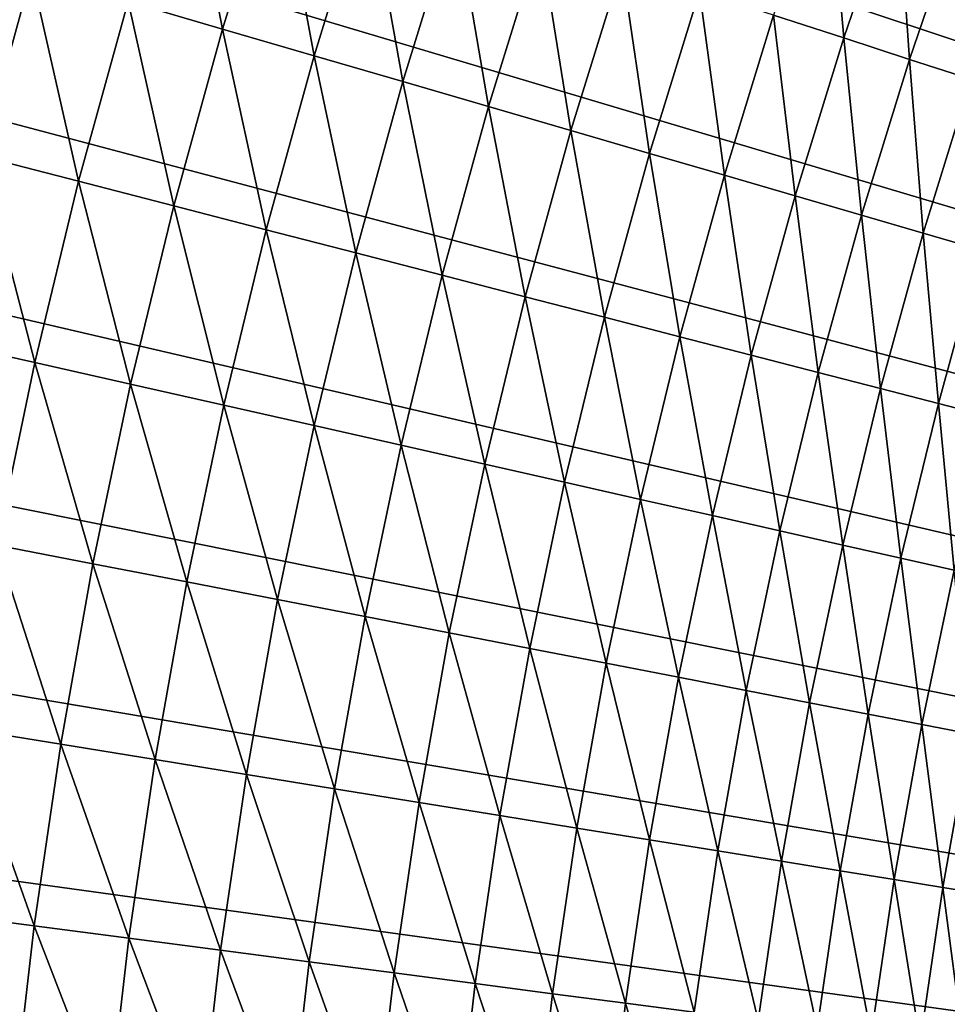
# Model space of a CAD drawing. Extents: x -30 to 67, y -176 to 30.
# Drawn here: x -27 to -23, y 3 to 8 of the extents above; entities that cross this region are included whole.
import ezdxf

# ---------------------------------------------------------------- set-up
doc = ezdxf.new("R2010")
doc.units = 0
doc.layers.add('L4', color=7, linetype='CONTINUOUS')

msp = doc.modelspace()

# ---------------------------------------------------------------- linework, layer by layer
at = {"layer": 'L4', "color": 7}
for points in [[(0, 0), (-23.5396, 18.11014), (-22.97636, 18.81959)], [(0, 0), (-23.5396, 18.11014), (-22.97636, 18.81959)], [(-24.08094, 17.38385), (-23.5396, 18.11014), (0, 0)], [(-24.08094, 17.38385), (-23.5396, 18.11014), (0, 0)], [(0, 0), (-24.59988, 16.64139), (-24.08094, 17.38385)], [(0, 0), (-24.59988, 16.64139), (-24.08094, 17.38385)], [(0, 0), (-25.09594, 15.88345), (-24.59988, 16.64139)], [(0, 0), (-25.09594, 15.88345), (-24.59988, 16.64139)], [(-25.56865, 15.11073), (-25.09594, 15.88345), (0, 0)], [(-25.56865, 15.11073), (-25.09594, 15.88345), (0, 0)], [(0, 0), (-26.01757, 14.32396), (-25.56865, 15.11073)], [(0, 0), (-26.01757, 14.32396), (-25.56865, 15.11073)], [(0, 0), (-26.4423, 13.52386), (-26.01757, 14.32396)], [(0, 0), (-26.4423, 13.52386), (-26.01757, 14.32396)], [(-26.84243, 12.71118), (-26.4423, 13.52386), (0, 0)], [(-26.84243, 12.71118), (-26.4423, 13.52386), (0, 0)], [(0, 0), (-27.21759, 11.88668), (-26.84243, 12.71118)], [(0, 0), (-27.21759, 11.88668), (-26.84243, 12.71118)], [(0, 0), (-27.56742, 11.05112), (-27.21759, 11.88668)], [(0, 0), (-27.56742, 11.05112), (-27.21759, 11.88668)], [(-27.89162, 10.20528), (-27.56742, 11.05112), (0, 0)], [(-27.89162, 10.20528), (-27.56742, 11.05112), (0, 0)], [(0, 0), (-28.18987, 9.349941), (-27.89162, 10.20528)], [(0, 0), (-28.18987, 9.349941), (-27.89162, 10.20528)], [(0, 0), (-28.46189, 8.48591), (-28.18987, 9.349941)], [(0, 0), (-28.46189, 8.48591), (-28.18987, 9.349941)], [(-26.50042, 8.610509, 5.671207), (-26.75184, 7.794363, 5.671207), (-26.31982, 7.668488, 5.890166)], [(-26.50042, 8.610509, 5.671207), (-26.75184, 7.794363, 5.671207), (-26.31982, 7.668488, 5.890166)], [(-26.07246, 8.471454, 5.890166), (-26.50042, 8.610509, 5.671207), (-26.31982, 7.668488, 5.890166)], [(-26.07246, 8.471454, 5.890166), (-26.50042, 8.610509, 5.671207), (-26.31982, 7.668488, 5.890166)], [(-28.70744, 7.613983), (-28.46189, 8.48591), (0, 0)], [(-28.70744, 7.613983), (-28.46189, 8.48591), (0, 0)], [(-26.07246, 8.471454, 5.890166), (-26.31982, 7.668488, 5.890166), (-25.89979, 7.54611, 6.133141)], [(-26.07246, 8.471454, 5.890166), (-26.31982, 7.668488, 5.890166), (-25.89979, 7.54611, 6.133141)], [(-25.65638, 8.336262, 6.133141), (-26.07246, 8.471454, 5.890166), (-25.89979, 7.54611, 6.133141)], [(-25.65638, 8.336262, 6.133141), (-26.07246, 8.471454, 5.890166), (-25.89979, 7.54611, 6.133141)], [(-23.5474, 8.457211, 7.681023), (-23.79551, 7.731631, 7.681023), (-23.47488, 7.62745, 8.050854)], [(-23.5474, 8.457211, 7.681023), (-23.79551, 7.731631, 7.681023), (-23.47488, 7.62745, 8.050854)], [(-23.23011, 8.343253, 8.050854), (-23.5474, 8.457211, 7.681023), (-23.47488, 7.62745, 8.050854)], [(-23.23011, 8.343253, 8.050854), (-23.5474, 8.457211, 7.681023), (-23.47488, 7.62745, 8.050854)], [(-25.65638, 8.336262, 6.133141), (-25.89979, 7.54611, 6.133141), (-25.49299, 7.427586, 6.399421)], [(-25.65638, 8.336262, 6.133141), (-25.89979, 7.54611, 6.133141), (-25.49299, 7.427586, 6.399421)], [(-25.2534, 8.205328, 6.399421), (-25.65638, 8.336262, 6.133141), (-25.49299, 7.427586, 6.399421)], [(-25.2534, 8.205328, 6.399421), (-25.65638, 8.336262, 6.133141), (-25.49299, 7.427586, 6.399421)], [(-23.23011, 8.343253, 8.050854), (-23.47488, 7.62745, 8.050854), (-23.17373, 7.529602, 8.438377)], [(-23.23011, 8.343253, 8.050854), (-23.47488, 7.62745, 8.050854), (-23.17373, 7.529602, 8.438377)], [(-22.93211, 8.236223, 8.438377), (-23.23011, 8.343253, 8.050854), (-23.17373, 7.529602, 8.438377)], [(-22.93211, 8.236223, 8.438377), (-23.23011, 8.343253, 8.050854), (-23.17373, 7.529602, 8.438377)], [(-22.93211, 8.236223, 8.438377), (-23.17373, 7.529602, 8.438377), (-22.89296, 7.438374, 8.842457)], [(-22.93211, 8.236223, 8.438377), (-23.17373, 7.529602, 8.438377), (-22.89296, 7.438374, 8.842457)], [(-25.2534, 8.205328, 6.399421), (-25.49299, 7.427586, 6.399421), (-25.10062, 7.313265, 6.688225)], [(-25.2534, 8.205328, 6.399421), (-25.49299, 7.427586, 6.399421), (-25.10062, 7.313265, 6.688225)], [(-24.86471, 8.079035, 6.688225), (-25.2534, 8.205328, 6.399421), (-25.10062, 7.313265, 6.688225)], [(-24.86471, 8.079035, 6.688225), (-25.2534, 8.205328, 6.399421), (-25.10062, 7.313265, 6.688225)], [(-24.86471, 8.079035, 6.688225), (-25.10062, 7.313265, 6.688225), (-24.72381, 7.203479, 6.99871)], [(-24.86471, 8.079035, 6.688225), (-25.10062, 7.313265, 6.688225), (-24.72381, 7.203479, 6.99871)], [(-24.49145, 7.957755, 6.99871), (-24.86471, 8.079035, 6.688225), (-24.72381, 7.203479, 6.99871)], [(-24.49145, 7.957755, 6.99871), (-24.86471, 8.079035, 6.688225), (-24.72381, 7.203479, 6.99871)], [(-27.19461, 7.923366, 5.476904), (-27.64682, 8.05512, 5.307827), (-27.42465, 7.086269, 5.476904)], [(-27.19461, 7.923366, 5.476904), (-27.64682, 8.05512, 5.307827), (-27.42465, 7.086269, 5.476904)], [(-24.49145, 7.957755, 6.99871), (-24.72381, 7.203479, 6.99871), (-24.36368, 7.098552, 7.329965)], [(-24.49145, 7.957755, 6.99871), (-24.72381, 7.203479, 6.99871), (-24.36368, 7.098552, 7.329965)], [(-24.1347, 7.84184, 7.329965), (-24.49145, 7.957755, 6.99871), (-24.36368, 7.098552, 7.329965)], [(-24.1347, 7.84184, 7.329965), (-24.49145, 7.957755, 6.99871), (-24.36368, 7.098552, 7.329965)], [(-27.19461, 7.923366, 5.476904), (-27.42465, 7.086269, 5.476904), (-26.97814, 6.970895, 5.671207)], [(-27.19461, 7.923366, 5.476904), (-27.42465, 7.086269, 5.476904), (-26.97814, 6.970895, 5.671207)], [(-26.75184, 7.794363, 5.671207), (-27.19461, 7.923366, 5.476904), (-26.97814, 6.970895, 5.671207)], [(-26.75184, 7.794363, 5.671207), (-27.19461, 7.923366, 5.476904), (-26.97814, 6.970895, 5.671207)], [(-24.1347, 7.84184, 7.329965), (-24.36368, 7.098552, 7.329965), (-24.02127, 6.998789, 7.681023)], [(-24.1347, 7.84184, 7.329965), (-24.36368, 7.098552, 7.329965), (-24.02127, 6.998789, 7.681023)], [(-23.79551, 7.731631, 7.681023), (-24.1347, 7.84184, 7.329965), (-24.02127, 6.998789, 7.681023)], [(-23.79551, 7.731631, 7.681023), (-24.1347, 7.84184, 7.329965), (-24.02127, 6.998789, 7.681023)], [(-26.75184, 7.794363, 5.671207), (-26.97814, 6.970895, 5.671207), (-26.54245, 6.858319, 5.890166)], [(-26.75184, 7.794363, 5.671207), (-26.97814, 6.970895, 5.671207), (-26.54245, 6.858319, 5.890166)], [(-26.31982, 7.668488, 5.890166), (-26.75184, 7.794363, 5.671207), (-26.54245, 6.858319, 5.890166)], [(-26.31982, 7.668488, 5.890166), (-26.75184, 7.794363, 5.671207), (-26.54245, 6.858319, 5.890166)], [(-23.79551, 7.731631, 7.681023), (-24.02127, 6.998789, 7.681023), (-23.69759, 6.904483, 8.050854)], [(-23.79551, 7.731631, 7.681023), (-24.02127, 6.998789, 7.681023), (-23.69759, 6.904483, 8.050854)], [(-23.47488, 7.62745, 8.050854), (-23.79551, 7.731631, 7.681023), (-23.69759, 6.904483, 8.050854)], [(-23.47488, 7.62745, 8.050854), (-23.79551, 7.731631, 7.681023), (-23.69759, 6.904483, 8.050854)], [(-26.31982, 7.668488, 5.890166), (-26.54245, 6.858319, 5.890166), (-26.11887, 6.74887, 6.133141)], [(-26.31982, 7.668488, 5.890166), (-26.54245, 6.858319, 5.890166), (-26.11887, 6.74887, 6.133141)], [(-25.89979, 7.54611, 6.133141), (-26.31982, 7.668488, 5.890166), (-26.11887, 6.74887, 6.133141)], [(-25.89979, 7.54611, 6.133141), (-26.31982, 7.668488, 5.890166), (-26.11887, 6.74887, 6.133141)], [(-23.47488, 7.62745, 8.050854), (-23.69759, 6.904483, 8.050854), (-23.39359, 6.81591, 8.438377)], [(-23.47488, 7.62745, 8.050854), (-23.69759, 6.904483, 8.050854), (-23.39359, 6.81591, 8.438377)], [(-23.17373, 7.529602, 8.438377), (-23.47488, 7.62745, 8.050854), (-23.39359, 6.81591, 8.438377)], [(-23.17373, 7.529602, 8.438377), (-23.47488, 7.62745, 8.050854), (-23.39359, 6.81591, 8.438377)], [(0, 0), (-28.92629, 6.734975), (-28.70744, 7.613983)], [(0, 0), (-28.92629, 6.734975), (-28.70744, 7.613983)], [(-25.89979, 7.54611, 6.133141), (-26.11887, 6.74887, 6.133141), (-25.70864, 6.642868, 6.399421)], [(-25.89979, 7.54611, 6.133141), (-26.11887, 6.74887, 6.133141), (-25.70864, 6.642868, 6.399421)], [(-25.49299, 7.427586, 6.399421), (-25.89979, 7.54611, 6.133141), (-25.70864, 6.642868, 6.399421)], [(-25.49299, 7.427586, 6.399421), (-25.89979, 7.54611, 6.133141), (-25.70864, 6.642868, 6.399421)], [(-23.17373, 7.529602, 8.438377), (-23.39359, 6.81591, 8.438377), (-23.11016, 6.733329, 8.842457)], [(-23.17373, 7.529602, 8.438377), (-23.39359, 6.81591, 8.438377), (-23.11016, 6.733329, 8.842457)], [(-22.89296, 7.438374, 8.842457), (-23.17373, 7.529602, 8.438377), (-23.11016, 6.733329, 8.842457)], [(-22.89296, 7.438374, 8.842457), (-23.17373, 7.529602, 8.438377), (-23.11016, 6.733329, 8.842457)], [(-25.49299, 7.427586, 6.399421), (-25.70864, 6.642868, 6.399421), (-25.31294, 6.540624, 6.688225)], [(-25.49299, 7.427586, 6.399421), (-25.70864, 6.642868, 6.399421), (-25.31294, 6.540624, 6.688225)], [(-25.10062, 7.313265, 6.688225), (-25.49299, 7.427586, 6.399421), (-25.31294, 6.540624, 6.688225)], [(-25.10062, 7.313265, 6.688225), (-25.49299, 7.427586, 6.399421), (-25.31294, 6.540624, 6.688225)], [(-22.89296, 7.438374, 8.842457), (-23.11016, 6.733329, 8.842457), (-22.84812, 6.656981, 9.261912)], [(-22.89296, 7.438374, 8.842457), (-23.11016, 6.733329, 8.842457), (-22.84812, 6.656981, 9.261912)], [(-25.10062, 7.313265, 6.688225), (-25.31294, 6.540624, 6.688225), (-24.93295, 6.442438, 6.99871)], [(-25.10062, 7.313265, 6.688225), (-25.31294, 6.540624, 6.688225), (-24.93295, 6.442438, 6.99871)], [(-24.72381, 7.203479, 6.99871), (-25.10062, 7.313265, 6.688225), (-24.93295, 6.442438, 6.99871)], [(-24.72381, 7.203479, 6.99871), (-25.10062, 7.313265, 6.688225), (-24.93295, 6.442438, 6.99871)], [(-24.72381, 7.203479, 6.99871), (-24.93295, 6.442438, 6.99871), (-24.56977, 6.348595, 7.329965)], [(-24.72381, 7.203479, 6.99871), (-24.93295, 6.442438, 6.99871), (-24.56977, 6.348595, 7.329965)], [(-24.36368, 7.098552, 7.329965), (-24.72381, 7.203479, 6.99871), (-24.56977, 6.348595, 7.329965)], [(-24.36368, 7.098552, 7.329965), (-24.72381, 7.203479, 6.99871), (-24.56977, 6.348595, 7.329965)], [(-27.42465, 7.086269, 5.476904), (-27.62892, 6.242516, 5.476904), (-27.17909, 6.140879, 5.671207)], [(-27.42465, 7.086269, 5.476904), (-27.62892, 6.242516, 5.476904), (-27.17909, 6.140879, 5.671207)], [(-26.97814, 6.970895, 5.671207), (-27.42465, 7.086269, 5.476904), (-27.17909, 6.140879, 5.671207)], [(-26.97814, 6.970895, 5.671207), (-27.42465, 7.086269, 5.476904), (-27.17909, 6.140879, 5.671207)], [(-24.36368, 7.098552, 7.329965), (-24.56977, 6.348595, 7.329965), (-24.22447, 6.259373, 7.681023)], [(-24.36368, 7.098552, 7.329965), (-24.56977, 6.348595, 7.329965), (-24.22447, 6.259373, 7.681023)], [(-24.02127, 6.998789, 7.681023), (-24.36368, 7.098552, 7.329965), (-24.22447, 6.259373, 7.681023)], [(-24.02127, 6.998789, 7.681023), (-24.36368, 7.098552, 7.329965), (-24.22447, 6.259373, 7.681023)], [(-24.02127, 6.998789, 7.681023), (-24.22447, 6.259373, 7.681023), (-23.89805, 6.17503, 8.050854)], [(-24.02127, 6.998789, 7.681023), (-24.22447, 6.259373, 7.681023), (-23.89805, 6.17503, 8.050854)], [(-23.69759, 6.904483, 8.050854), (-24.02127, 6.998789, 7.681023), (-23.89805, 6.17503, 8.050854)], [(-23.69759, 6.904483, 8.050854), (-24.02127, 6.998789, 7.681023), (-23.89805, 6.17503, 8.050854)], [(-26.97814, 6.970895, 5.671207), (-27.17909, 6.140879, 5.671207), (-26.74016, 6.041707, 5.890166)], [(-26.97814, 6.970895, 5.671207), (-27.17909, 6.140879, 5.671207), (-26.74016, 6.041707, 5.890166)], [(-26.54245, 6.858319, 5.890166), (-26.97814, 6.970895, 5.671207), (-26.74016, 6.041707, 5.890166)], [(-26.54245, 6.858319, 5.890166), (-26.97814, 6.970895, 5.671207), (-26.74016, 6.041707, 5.890166)], [(-23.69759, 6.904483, 8.050854), (-23.89805, 6.17503, 8.050854), (-23.59148, 6.095815, 8.438377)], [(-23.69759, 6.904483, 8.050854), (-23.89805, 6.17503, 8.050854), (-23.59148, 6.095815, 8.438377)], [(-23.39359, 6.81591, 8.438377), (-23.69759, 6.904483, 8.050854), (-23.59148, 6.095815, 8.438377)], [(-23.39359, 6.81591, 8.438377), (-23.69759, 6.904483, 8.050854), (-23.59148, 6.095815, 8.438377)], [(-26.54245, 6.858319, 5.890166), (-26.74016, 6.041707, 5.890166), (-26.31343, 5.94529, 6.133141)], [(-26.54245, 6.858319, 5.890166), (-26.74016, 6.041707, 5.890166), (-26.31343, 5.94529, 6.133141)], [(-26.11887, 6.74887, 6.133141), (-26.54245, 6.858319, 5.890166), (-26.31343, 5.94529, 6.133141)], [(-26.11887, 6.74887, 6.133141), (-26.54245, 6.858319, 5.890166), (-26.31343, 5.94529, 6.133141)], [(-23.39359, 6.81591, 8.438377), (-23.59148, 6.095815, 8.438377), (-23.30565, 6.021958, 8.842457)], [(-23.39359, 6.81591, 8.438377), (-23.59148, 6.095815, 8.438377), (-23.30565, 6.021958, 8.842457)], [(-23.11016, 6.733329, 8.842457), (-23.39359, 6.81591, 8.438377), (-23.30565, 6.021958, 8.842457)], [(-23.11016, 6.733329, 8.842457), (-23.39359, 6.81591, 8.438377), (-23.30565, 6.021958, 8.842457)], [(0, 0), (-29.11822, 5.849701), (-28.92629, 6.734975)], [(0, 0), (-29.11822, 5.849701), (-28.92629, 6.734975)], [(-26.11887, 6.74887, 6.133141), (-26.31343, 5.94529, 6.133141), (-25.90013, 5.85191, 6.399421)], [(-26.11887, 6.74887, 6.133141), (-26.31343, 5.94529, 6.133141), (-25.90013, 5.85191, 6.399421)], [(-25.70864, 6.642868, 6.399421), (-26.11887, 6.74887, 6.133141), (-25.90013, 5.85191, 6.399421)], [(-25.70864, 6.642868, 6.399421), (-26.11887, 6.74887, 6.133141), (-25.90013, 5.85191, 6.399421)], [(-23.11016, 6.733329, 8.842457), (-23.30565, 6.021958, 8.842457), (-23.04139, 5.953677, 9.261912)], [(-23.11016, 6.733329, 8.842457), (-23.30565, 6.021958, 8.842457), (-23.04139, 5.953677, 9.261912)], [(-22.84812, 6.656981, 9.261912), (-23.11016, 6.733329, 8.842457), (-23.04139, 5.953677, 9.261912)], [(-22.84812, 6.656981, 9.261912), (-23.11016, 6.733329, 8.842457), (-23.04139, 5.953677, 9.261912)], [(-25.70864, 6.642868, 6.399421), (-25.90013, 5.85191, 6.399421), (-25.50149, 5.76184, 6.688225)], [(-25.70864, 6.642868, 6.399421), (-25.90013, 5.85191, 6.399421), (-25.50149, 5.76184, 6.688225)], [(-25.31294, 6.540624, 6.688225), (-25.70864, 6.642868, 6.399421), (-25.50149, 5.76184, 6.688225)], [(-25.31294, 6.540624, 6.688225), (-25.70864, 6.642868, 6.399421), (-25.50149, 5.76184, 6.688225)], [(-22.84812, 6.656981, 9.261912), (-23.04139, 5.953677, 9.261912), (-22.79948, 5.89117, 9.695513)], [(-22.84812, 6.656981, 9.261912), (-23.04139, 5.953677, 9.261912), (-22.79948, 5.89117, 9.695513)], [(-25.31294, 6.540624, 6.688225), (-25.50149, 5.76184, 6.688225), (-25.11867, 5.675345, 6.99871)], [(-25.31294, 6.540624, 6.688225), (-25.50149, 5.76184, 6.688225), (-25.11867, 5.675345, 6.99871)], [(-24.93295, 6.442438, 6.99871), (-25.31294, 6.540624, 6.688225), (-25.11867, 5.675345, 6.99871)], [(-24.93295, 6.442438, 6.99871), (-25.31294, 6.540624, 6.688225), (-25.11867, 5.675345, 6.99871)], [(-24.93295, 6.442438, 6.99871), (-25.11867, 5.675345, 6.99871), (-24.75278, 5.592676, 7.329965)], [(-24.93295, 6.442438, 6.99871), (-25.11867, 5.675345, 6.99871), (-24.75278, 5.592676, 7.329965)], [(-24.56977, 6.348595, 7.329965), (-24.93295, 6.442438, 6.99871), (-24.75278, 5.592676, 7.329965)], [(-24.56977, 6.348595, 7.329965), (-24.93295, 6.442438, 6.99871), (-24.75278, 5.592676, 7.329965)], [(-24.56977, 6.348595, 7.329965), (-24.75278, 5.592676, 7.329965), (-24.40491, 5.514077, 7.681023)], [(-24.56977, 6.348595, 7.329965), (-24.75278, 5.592676, 7.329965), (-24.40491, 5.514077, 7.681023)], [(-24.22447, 6.259373, 7.681023), (-24.56977, 6.348595, 7.329965), (-24.40491, 5.514077, 7.681023)], [(-24.22447, 6.259373, 7.681023), (-24.56977, 6.348595, 7.329965), (-24.40491, 5.514077, 7.681023)], [(-27.17909, 6.140879, 5.671207), (-27.62892, 6.242516, 5.476904), (-27.35451, 5.305095, 5.671207)], [(-27.17909, 6.140879, 5.671207), (-27.62892, 6.242516, 5.476904), (-27.35451, 5.305095, 5.671207)], [(-24.22447, 6.259373, 7.681023), (-24.40491, 5.514077, 7.681023), (-24.07606, 5.439777, 8.050854)], [(-24.22447, 6.259373, 7.681023), (-24.40491, 5.514077, 7.681023), (-24.07606, 5.439777, 8.050854)], [(-23.89805, 6.17503, 8.050854), (-24.22447, 6.259373, 7.681023), (-24.07606, 5.439777, 8.050854)], [(-23.89805, 6.17503, 8.050854), (-24.22447, 6.259373, 7.681023), (-24.07606, 5.439777, 8.050854)], [(-27.17909, 6.140879, 5.671207), (-27.35451, 5.305095, 5.671207), (-26.91275, 5.21942, 5.890166)], [(-27.17909, 6.140879, 5.671207), (-27.35451, 5.305095, 5.671207), (-26.91275, 5.21942, 5.890166)], [(-26.74016, 6.041707, 5.890166), (-27.17909, 6.140879, 5.671207), (-26.91275, 5.21942, 5.890166)], [(-26.74016, 6.041707, 5.890166), (-27.17909, 6.140879, 5.671207), (-26.91275, 5.21942, 5.890166)], [(-23.89805, 6.17503, 8.050854), (-24.07606, 5.439777, 8.050854), (-23.7672, 5.369993, 8.438377)], [(-23.89805, 6.17503, 8.050854), (-24.07606, 5.439777, 8.050854), (-23.7672, 5.369993, 8.438377)], [(-23.59148, 6.095815, 8.438377), (-23.89805, 6.17503, 8.050854), (-23.7672, 5.369993, 8.438377)], [(-23.59148, 6.095815, 8.438377), (-23.89805, 6.17503, 8.050854), (-23.7672, 5.369993, 8.438377)], [(-23.59148, 6.095815, 8.438377), (-23.7672, 5.369993, 8.438377), (-23.47924, 5.304931, 8.842457)], [(-23.59148, 6.095815, 8.438377), (-23.7672, 5.369993, 8.438377), (-23.47924, 5.304931, 8.842457)], [(-23.30565, 6.021958, 8.842457), (-23.59148, 6.095815, 8.438377), (-23.47924, 5.304931, 8.842457)], [(-23.30565, 6.021958, 8.842457), (-23.59148, 6.095815, 8.438377), (-23.47924, 5.304931, 8.842457)], [(-26.74016, 6.041707, 5.890166), (-26.91275, 5.21942, 5.890166), (-26.48326, 5.136126, 6.133141)], [(-26.74016, 6.041707, 5.890166), (-26.91275, 5.21942, 5.890166), (-26.48326, 5.136126, 6.133141)], [(-26.31343, 5.94529, 6.133141), (-26.74016, 6.041707, 5.890166), (-26.48326, 5.136126, 6.133141)], [(-26.31343, 5.94529, 6.133141), (-26.74016, 6.041707, 5.890166), (-26.48326, 5.136126, 6.133141)], [(-23.30565, 6.021958, 8.842457), (-23.47924, 5.304931, 8.842457), (-23.21302, 5.24478, 9.261912)], [(-23.30565, 6.021958, 8.842457), (-23.47924, 5.304931, 8.842457), (-23.21302, 5.24478, 9.261912)], [(-23.04139, 5.953677, 9.261912), (-23.30565, 6.021958, 8.842457), (-23.21302, 5.24478, 9.261912)], [(-23.04139, 5.953677, 9.261912), (-23.30565, 6.021958, 8.842457), (-23.21302, 5.24478, 9.261912)], [(-23.04139, 5.953677, 9.261912), (-23.21302, 5.24478, 9.261912), (-22.96931, 5.189716, 9.695513)], [(-23.04139, 5.953677, 9.261912), (-23.21302, 5.24478, 9.261912), (-22.96931, 5.189716, 9.695513)], [(-22.79948, 5.89117, 9.695513), (-23.04139, 5.953677, 9.261912), (-22.96931, 5.189716, 9.695513)], [(-22.79948, 5.89117, 9.695513), (-23.04139, 5.953677, 9.261912), (-22.96931, 5.189716, 9.695513)], [(-26.31343, 5.94529, 6.133141), (-26.48326, 5.136126, 6.133141), (-26.0673, 5.055455, 6.399421)], [(-26.31343, 5.94529, 6.133141), (-26.48326, 5.136126, 6.133141), (-26.0673, 5.055455, 6.399421)], [(-25.90013, 5.85191, 6.399421), (-26.31343, 5.94529, 6.133141), (-26.0673, 5.055455, 6.399421)], [(-25.90013, 5.85191, 6.399421), (-26.31343, 5.94529, 6.133141), (-26.0673, 5.055455, 6.399421)], [(-29.28307, 4.958986), (-29.11822, 5.849701), (0, 0)], [(-29.28307, 4.958986), (-29.11822, 5.849701), (0, 0)], [(-25.90013, 5.85191, 6.399421), (-26.0673, 5.055455, 6.399421), (-25.66608, 4.977644, 6.688225)], [(-25.90013, 5.85191, 6.399421), (-26.0673, 5.055455, 6.399421), (-25.66608, 4.977644, 6.688225)], [(-25.50149, 5.76184, 6.688225), (-25.90013, 5.85191, 6.399421), (-25.66608, 4.977644, 6.688225)], [(-25.50149, 5.76184, 6.688225), (-25.90013, 5.85191, 6.399421), (-25.66608, 4.977644, 6.688225)], [(-25.50149, 5.76184, 6.688225), (-25.66608, 4.977644, 6.688225), (-25.28079, 4.90292, 6.99871)], [(-25.50149, 5.76184, 6.688225), (-25.66608, 4.977644, 6.688225), (-25.28079, 4.90292, 6.99871)], [(-25.11867, 5.675345, 6.99871), (-25.50149, 5.76184, 6.688225), (-25.28079, 4.90292, 6.99871)], [(-25.11867, 5.675345, 6.99871), (-25.50149, 5.76184, 6.688225), (-25.28079, 4.90292, 6.99871)], [(-25.11867, 5.675345, 6.99871), (-25.28079, 4.90292, 6.99871), (-24.91254, 4.831503, 7.329965)], [(-25.11867, 5.675345, 6.99871), (-25.28079, 4.90292, 6.99871), (-24.91254, 4.831503, 7.329965)], [(-24.75278, 5.592676, 7.329965), (-25.11867, 5.675345, 6.99871), (-24.91254, 4.831503, 7.329965)], [(-24.75278, 5.592676, 7.329965), (-25.11867, 5.675345, 6.99871), (-24.91254, 4.831503, 7.329965)], [(-24.75278, 5.592676, 7.329965), (-24.91254, 4.831503, 7.329965), (-24.56242, 4.763601, 7.681023)], [(-24.75278, 5.592676, 7.329965), (-24.91254, 4.831503, 7.329965), (-24.56242, 4.763601, 7.681023)], [(-24.40491, 5.514077, 7.681023), (-24.75278, 5.592676, 7.329965), (-24.56242, 4.763601, 7.681023)], [(-24.40491, 5.514077, 7.681023), (-24.75278, 5.592676, 7.329965), (-24.56242, 4.763601, 7.681023)], [(-24.40491, 5.514077, 7.681023), (-24.56242, 4.763601, 7.681023), (-24.23145, 4.699414, 8.050854)], [(-24.40491, 5.514077, 7.681023), (-24.56242, 4.763601, 7.681023), (-24.23145, 4.699414, 8.050854)], [(-24.07606, 5.439777, 8.050854), (-24.40491, 5.514077, 7.681023), (-24.23145, 4.699414, 8.050854)], [(-24.07606, 5.439777, 8.050854), (-24.40491, 5.514077, 7.681023), (-24.23145, 4.699414, 8.050854)], [(-24.07606, 5.439777, 8.050854), (-24.23145, 4.699414, 8.050854), (-23.9206, 4.639128, 8.438377)], [(-24.07606, 5.439777, 8.050854), (-24.23145, 4.699414, 8.050854), (-23.9206, 4.639128, 8.438377)], [(-23.7672, 5.369993, 8.438377), (-24.07606, 5.439777, 8.050854), (-23.9206, 4.639128, 8.438377)], [(-23.7672, 5.369993, 8.438377), (-24.07606, 5.439777, 8.050854), (-23.9206, 4.639128, 8.438377)], [(-23.7672, 5.369993, 8.438377), (-23.9206, 4.639128, 8.438377), (-23.63078, 4.582921, 8.842457)], [(-23.7672, 5.369993, 8.438377), (-23.9206, 4.639128, 8.438377), (-23.63078, 4.582921, 8.842457)], [(-23.47924, 5.304931, 8.842457), (-23.7672, 5.369993, 8.438377), (-23.63078, 4.582921, 8.842457)], [(-23.47924, 5.304931, 8.842457), (-23.7672, 5.369993, 8.438377), (-23.63078, 4.582921, 8.842457)], [(-27.35451, 5.305095, 5.671207), (-27.50424, 4.464327, 5.671207), (-27.06006, 4.392231, 5.890166)], [(-27.35451, 5.305095, 5.671207), (-27.50424, 4.464327, 5.671207), (-27.06006, 4.392231, 5.890166)], [(-26.91275, 5.21942, 5.890166), (-27.35451, 5.305095, 5.671207), (-27.06006, 4.392231, 5.890166)], [(-26.91275, 5.21942, 5.890166), (-27.35451, 5.305095, 5.671207), (-27.06006, 4.392231, 5.890166)], [(-23.47924, 5.304931, 8.842457), (-23.63078, 4.582921, 8.842457), (-23.36284, 4.530956, 9.261912)], [(-23.47924, 5.304931, 8.842457), (-23.63078, 4.582921, 8.842457), (-23.36284, 4.530956, 9.261912)], [(-23.21302, 5.24478, 9.261912), (-23.47924, 5.304931, 8.842457), (-23.36284, 4.530956, 9.261912)], [(-23.21302, 5.24478, 9.261912), (-23.47924, 5.304931, 8.842457), (-23.36284, 4.530956, 9.261912)], [(-23.21302, 5.24478, 9.261912), (-23.36284, 4.530956, 9.261912), (-23.11756, 4.483387, 9.695513)], [(-23.21302, 5.24478, 9.261912), (-23.36284, 4.530956, 9.261912), (-23.11756, 4.483387, 9.695513)], [(-22.96931, 5.189716, 9.695513), (-23.21302, 5.24478, 9.261912), (-23.11756, 4.483387, 9.695513)], [(-22.96931, 5.189716, 9.695513), (-23.21302, 5.24478, 9.261912), (-23.11756, 4.483387, 9.695513)], [(-26.91275, 5.21942, 5.890166), (-27.06006, 4.392231, 5.890166), (-26.62822, 4.322137, 6.133141)], [(-26.91275, 5.21942, 5.890166), (-27.06006, 4.392231, 5.890166), (-26.62822, 4.322137, 6.133141)], [(-26.48326, 5.136126, 6.133141), (-26.91275, 5.21942, 5.890166), (-26.62822, 4.322137, 6.133141)], [(-26.48326, 5.136126, 6.133141), (-26.91275, 5.21942, 5.890166), (-26.62822, 4.322137, 6.133141)], [(-22.96931, 5.189716, 9.695513), (-23.11756, 4.483387, 9.695513), (-22.89566, 4.440351, 10.14199)], [(-22.96931, 5.189716, 9.695513), (-23.11756, 4.483387, 9.695513), (-22.89566, 4.440351, 10.14199)], [(-26.48326, 5.136126, 6.133141), (-26.62822, 4.322137, 6.133141), (-26.20998, 4.254251, 6.399421)], [(-26.48326, 5.136126, 6.133141), (-26.62822, 4.322137, 6.133141), (-26.20998, 4.254251, 6.399421)], [(-26.0673, 5.055455, 6.399421), (-26.48326, 5.136126, 6.133141), (-26.20998, 4.254251, 6.399421)], [(-26.0673, 5.055455, 6.399421), (-26.48326, 5.136126, 6.133141), (-26.20998, 4.254251, 6.399421)], [(-26.0673, 5.055455, 6.399421), (-26.20998, 4.254251, 6.399421), (-25.80657, 4.188772, 6.688225)], [(-26.0673, 5.055455, 6.399421), (-26.20998, 4.254251, 6.399421), (-25.80657, 4.188772, 6.688225)], [(-25.66608, 4.977644, 6.688225), (-26.0673, 5.055455, 6.399421), (-25.80657, 4.188772, 6.688225)], [(-25.66608, 4.977644, 6.688225), (-26.0673, 5.055455, 6.399421), (-25.80657, 4.188772, 6.688225)], [(-25.66608, 4.977644, 6.688225), (-25.80657, 4.188772, 6.688225), (-25.41917, 4.125891, 6.99871)], [(-25.66608, 4.977644, 6.688225), (-25.80657, 4.188772, 6.688225), (-25.41917, 4.125891, 6.99871)], [(-25.28079, 4.90292, 6.99871), (-25.66608, 4.977644, 6.688225), (-25.41917, 4.125891, 6.99871)], [(-25.28079, 4.90292, 6.99871), (-25.66608, 4.977644, 6.688225), (-25.41917, 4.125891, 6.99871)], [(0, 0), (-29.42069, 4.063658), (-29.28307, 4.958986)], [(0, 0), (-29.42069, 4.063658), (-29.28307, 4.958986)], [(-25.28079, 4.90292, 6.99871), (-25.41917, 4.125891, 6.99871), (-25.0489, 4.065792, 7.329965)], [(-25.28079, 4.90292, 6.99871), (-25.41917, 4.125891, 6.99871), (-25.0489, 4.065792, 7.329965)], [(-24.91254, 4.831503, 7.329965), (-25.28079, 4.90292, 6.99871), (-25.0489, 4.065792, 7.329965)], [(-24.91254, 4.831503, 7.329965), (-25.28079, 4.90292, 6.99871), (-25.0489, 4.065792, 7.329965)], [(-24.91254, 4.831503, 7.329965), (-25.0489, 4.065792, 7.329965), (-24.69687, 4.008652, 7.681023)], [(-24.91254, 4.831503, 7.329965), (-25.0489, 4.065792, 7.329965), (-24.69687, 4.008652, 7.681023)], [(-24.56242, 4.763601, 7.681023), (-24.91254, 4.831503, 7.329965), (-24.69687, 4.008652, 7.681023)], [(-24.56242, 4.763601, 7.681023), (-24.91254, 4.831503, 7.329965), (-24.69687, 4.008652, 7.681023)], [(-24.56242, 4.763601, 7.681023), (-24.69687, 4.008652, 7.681023), (-24.36409, 3.954636, 8.050854)], [(-24.56242, 4.763601, 7.681023), (-24.69687, 4.008652, 7.681023), (-24.36409, 3.954636, 8.050854)], [(-24.23145, 4.699414, 8.050854), (-24.56242, 4.763601, 7.681023), (-24.36409, 3.954636, 8.050854)], [(-24.23145, 4.699414, 8.050854), (-24.56242, 4.763601, 7.681023), (-24.36409, 3.954636, 8.050854)], [(-24.23145, 4.699414, 8.050854), (-24.36409, 3.954636, 8.050854), (-24.05154, 3.903905, 8.438377)], [(-24.23145, 4.699414, 8.050854), (-24.36409, 3.954636, 8.050854), (-24.05154, 3.903905, 8.438377)], [(-23.9206, 4.639128, 8.438377), (-24.23145, 4.699414, 8.050854), (-24.05154, 3.903905, 8.438377)], [(-23.9206, 4.639128, 8.438377), (-24.23145, 4.699414, 8.050854), (-24.05154, 3.903905, 8.438377)], [(-23.9206, 4.639128, 8.438377), (-24.05154, 3.903905, 8.438377), (-23.76013, 3.856605, 8.842457)], [(-23.9206, 4.639128, 8.438377), (-24.05154, 3.903905, 8.438377), (-23.76013, 3.856605, 8.842457)], [(-23.63078, 4.582921, 8.842457), (-23.9206, 4.639128, 8.438377), (-23.76013, 3.856605, 8.842457)], [(-23.63078, 4.582921, 8.842457), (-23.9206, 4.639128, 8.438377), (-23.76013, 3.856605, 8.842457)], [(-23.63078, 4.582921, 8.842457), (-23.76013, 3.856605, 8.842457), (-23.49072, 3.812877, 9.261912)], [(-23.63078, 4.582921, 8.842457), (-23.76013, 3.856605, 8.842457), (-23.49072, 3.812877, 9.261912)], [(-23.36284, 4.530956, 9.261912), (-23.63078, 4.582921, 8.842457), (-23.49072, 3.812877, 9.261912)], [(-23.36284, 4.530956, 9.261912), (-23.63078, 4.582921, 8.842457), (-23.49072, 3.812877, 9.261912)], [(-23.36284, 4.530956, 9.261912), (-23.49072, 3.812877, 9.261912), (-23.2441, 3.772846, 9.695513)], [(-23.36284, 4.530956, 9.261912), (-23.49072, 3.812877, 9.261912), (-23.2441, 3.772846, 9.695513)], [(-23.11756, 4.483387, 9.695513), (-23.36284, 4.530956, 9.261912), (-23.2441, 3.772846, 9.695513)], [(-23.11756, 4.483387, 9.695513), (-23.36284, 4.530956, 9.261912), (-23.2441, 3.772846, 9.695513)], [(-23.11756, 4.483387, 9.695513), (-23.2441, 3.772846, 9.695513), (-23.02098, 3.736631, 10.14199)], [(-23.11756, 4.483387, 9.695513), (-23.2441, 3.772846, 9.695513), (-23.02098, 3.736631, 10.14199)], [(-22.89566, 4.440351, 10.14199), (-23.11756, 4.483387, 9.695513), (-23.02098, 3.736631, 10.14199)], [(-22.89566, 4.440351, 10.14199), (-23.11756, 4.483387, 9.695513), (-23.02098, 3.736631, 10.14199)], [(-27.50424, 4.464327, 5.671207), (-27.62813, 3.619366, 5.671207), (-27.18195, 3.560915, 5.890166)], [(-27.50424, 4.464327, 5.671207), (-27.62813, 3.619366, 5.671207), (-27.18195, 3.560915, 5.890166)], [(-27.06006, 4.392231, 5.890166), (-27.50424, 4.464327, 5.671207), (-27.18195, 3.560915, 5.890166)], [(-27.06006, 4.392231, 5.890166), (-27.50424, 4.464327, 5.671207), (-27.18195, 3.560915, 5.890166)], [(-22.89566, 4.440351, 10.14199), (-23.02098, 3.736631, 10.14199), (-22.82202, 3.704338, 10.60004)], [(-22.89566, 4.440351, 10.14199), (-23.02098, 3.736631, 10.14199), (-22.82202, 3.704338, 10.60004)], [(-27.06006, 4.392231, 5.890166), (-27.18195, 3.560915, 5.890166), (-26.74816, 3.504088, 6.133141)], [(-27.06006, 4.392231, 5.890166), (-27.18195, 3.560915, 5.890166), (-26.74816, 3.504088, 6.133141)], [(-26.62822, 4.322137, 6.133141), (-27.06006, 4.392231, 5.890166), (-26.74816, 3.504088, 6.133141)], [(-26.62822, 4.322137, 6.133141), (-27.06006, 4.392231, 5.890166), (-26.74816, 3.504088, 6.133141)], [(-26.62822, 4.322137, 6.133141), (-26.74816, 3.504088, 6.133141), (-26.32804, 3.449051, 6.399421)], [(-26.62822, 4.322137, 6.133141), (-26.74816, 3.504088, 6.133141), (-26.32804, 3.449051, 6.399421)], [(-26.20998, 4.254251, 6.399421), (-26.62822, 4.322137, 6.133141), (-26.32804, 3.449051, 6.399421)], [(-26.20998, 4.254251, 6.399421), (-26.62822, 4.322137, 6.133141), (-26.32804, 3.449051, 6.399421)], [(-26.20998, 4.254251, 6.399421), (-26.32804, 3.449051, 6.399421), (-25.92281, 3.395965, 6.688225)], [(-26.20998, 4.254251, 6.399421), (-26.32804, 3.449051, 6.399421), (-25.92281, 3.395965, 6.688225)], [(-25.80657, 4.188772, 6.688225), (-26.20998, 4.254251, 6.399421), (-25.92281, 3.395965, 6.688225)], [(-25.80657, 4.188772, 6.688225), (-26.20998, 4.254251, 6.399421), (-25.92281, 3.395965, 6.688225)], [(-25.80657, 4.188772, 6.688225), (-25.92281, 3.395965, 6.688225), (-25.53366, 3.344985, 6.99871)], [(-25.80657, 4.188772, 6.688225), (-25.92281, 3.395965, 6.688225), (-25.53366, 3.344985, 6.99871)], [(-25.41917, 4.125891, 6.99871), (-25.80657, 4.188772, 6.688225), (-25.53366, 3.344985, 6.99871)], [(-25.41917, 4.125891, 6.99871), (-25.80657, 4.188772, 6.688225), (-25.53366, 3.344985, 6.99871)], [(-25.41917, 4.125891, 6.99871), (-25.53366, 3.344985, 6.99871), (-25.16174, 3.296262, 7.329965)], [(-25.41917, 4.125891, 6.99871), (-25.53366, 3.344985, 6.99871), (-25.16174, 3.296262, 7.329965)], [(-25.0489, 4.065792, 7.329965), (-25.41917, 4.125891, 6.99871), (-25.16174, 3.296262, 7.329965)], [(-25.0489, 4.065792, 7.329965), (-25.41917, 4.125891, 6.99871), (-25.16174, 3.296262, 7.329965)], [(0, 0), (-29.53093, 3.16455), (-29.42069, 4.063658)], [(0, 0), (-29.53093, 3.16455), (-29.42069, 4.063658)], [(-25.0489, 4.065792, 7.329965), (-25.16174, 3.296262, 7.329965), (-24.80811, 3.249936, 7.681023)], [(-25.0489, 4.065792, 7.329965), (-25.16174, 3.296262, 7.329965), (-24.80811, 3.249936, 7.681023)], [(-24.69687, 4.008652, 7.681023), (-25.0489, 4.065792, 7.329965), (-24.80811, 3.249936, 7.681023)], [(-24.69687, 4.008652, 7.681023), (-25.0489, 4.065792, 7.329965), (-24.80811, 3.249936, 7.681023)], [(-24.69687, 4.008652, 7.681023), (-24.80811, 3.249936, 7.681023), (-24.47383, 3.206144, 8.050854)], [(-24.69687, 4.008652, 7.681023), (-24.80811, 3.249936, 7.681023), (-24.47383, 3.206144, 8.050854)], [(-24.36409, 3.954636, 8.050854), (-24.69687, 4.008652, 7.681023), (-24.47383, 3.206144, 8.050854)], [(-24.36409, 3.954636, 8.050854), (-24.69687, 4.008652, 7.681023), (-24.47383, 3.206144, 8.050854)], [(-24.36409, 3.954636, 8.050854), (-24.47383, 3.206144, 8.050854), (-24.15987, 3.165015, 8.438377)], [(-24.36409, 3.954636, 8.050854), (-24.47383, 3.206144, 8.050854), (-24.15987, 3.165015, 8.438377)], [(-24.05154, 3.903905, 8.438377), (-24.36409, 3.954636, 8.050854), (-24.15987, 3.165015, 8.438377)], [(-24.05154, 3.903905, 8.438377), (-24.36409, 3.954636, 8.050854), (-24.15987, 3.165015, 8.438377)], [(-24.05154, 3.903905, 8.438377), (-24.15987, 3.165015, 8.438377), (-23.86715, 3.126668, 8.842457)], [(-24.05154, 3.903905, 8.438377), (-24.15987, 3.165015, 8.438377), (-23.86715, 3.126668, 8.842457)], [(-23.76013, 3.856605, 8.842457), (-24.05154, 3.903905, 8.438377), (-23.86715, 3.126668, 8.842457)], [(-23.76013, 3.856605, 8.842457), (-24.05154, 3.903905, 8.438377), (-23.86715, 3.126668, 8.842457)], [(-23.76013, 3.856605, 8.842457), (-23.86715, 3.126668, 8.842457), (-23.59653, 3.091215, 9.261912)], [(-23.76013, 3.856605, 8.842457), (-23.86715, 3.126668, 8.842457), (-23.59653, 3.091215, 9.261912)], [(-23.49072, 3.812877, 9.261912), (-23.76013, 3.856605, 8.842457), (-23.59653, 3.091215, 9.261912)], [(-23.49072, 3.812877, 9.261912), (-23.76013, 3.856605, 8.842457), (-23.59653, 3.091215, 9.261912)], [(-23.49072, 3.812877, 9.261912), (-23.59653, 3.091215, 9.261912), (-23.3488, 3.058761, 9.695513)], [(-23.49072, 3.812877, 9.261912), (-23.59653, 3.091215, 9.261912), (-23.3488, 3.058761, 9.695513)], [(-23.2441, 3.772846, 9.695513), (-23.49072, 3.812877, 9.261912), (-23.3488, 3.058761, 9.695513)], [(-23.2441, 3.772846, 9.695513), (-23.49072, 3.812877, 9.261912), (-23.3488, 3.058761, 9.695513)], [(-23.2441, 3.772846, 9.695513), (-23.3488, 3.058761, 9.695513), (-23.12468, 3.029401, 10.14199)], [(-23.2441, 3.772846, 9.695513), (-23.3488, 3.058761, 9.695513), (-23.12468, 3.029401, 10.14199)], [(-23.02098, 3.736631, 10.14199), (-23.2441, 3.772846, 9.695513), (-23.12468, 3.029401, 10.14199)], [(-23.02098, 3.736631, 10.14199), (-23.2441, 3.772846, 9.695513), (-23.12468, 3.029401, 10.14199)], [(-23.02098, 3.736631, 10.14199), (-23.12468, 3.029401, 10.14199), (-22.92483, 3.00322, 10.60004)], [(-23.02098, 3.736631, 10.14199), (-23.12468, 3.029401, 10.14199), (-22.92483, 3.00322, 10.60004)], [(-22.82202, 3.704338, 10.60004), (-23.02098, 3.736631, 10.14199), (-22.92483, 3.00322, 10.60004)], [(-22.82202, 3.704338, 10.60004), (-23.02098, 3.736631, 10.14199), (-22.92483, 3.00322, 10.60004)], [(-27.18195, 3.560915, 5.890166), (-27.62813, 3.619366, 5.671207), (-27.27831, 2.726255, 5.890166)], [(-27.18195, 3.560915, 5.890166), (-27.62813, 3.619366, 5.671207), (-27.27831, 2.726255, 5.890166)], [(-27.18195, 3.560915, 5.890166), (-27.27831, 2.726255, 5.890166), (-26.84298, 2.682748, 6.133141)], [(-27.18195, 3.560915, 5.890166), (-27.27831, 2.726255, 5.890166), (-26.84298, 2.682748, 6.133141)], [(-26.74816, 3.504088, 6.133141), (-27.18195, 3.560915, 5.890166), (-26.84298, 2.682748, 6.133141)], [(-26.74816, 3.504088, 6.133141), (-27.18195, 3.560915, 5.890166), (-26.84298, 2.682748, 6.133141)], [(-26.74816, 3.504088, 6.133141), (-26.84298, 2.682748, 6.133141), (-26.42137, 2.640611, 6.399421)], [(-26.74816, 3.504088, 6.133141), (-26.84298, 2.682748, 6.133141), (-26.42137, 2.640611, 6.399421)], [(-26.32804, 3.449051, 6.399421), (-26.74816, 3.504088, 6.133141), (-26.42137, 2.640611, 6.399421)], [(-26.32804, 3.449051, 6.399421), (-26.74816, 3.504088, 6.133141), (-26.42137, 2.640611, 6.399421)], [(-26.32804, 3.449051, 6.399421), (-26.42137, 2.640611, 6.399421), (-26.01471, 2.599968, 6.688225)], [(-26.32804, 3.449051, 6.399421), (-26.42137, 2.640611, 6.399421), (-26.01471, 2.599968, 6.688225)], [(-25.92281, 3.395965, 6.688225), (-26.32804, 3.449051, 6.399421), (-26.01471, 2.599968, 6.688225)], [(-25.92281, 3.395965, 6.688225), (-26.32804, 3.449051, 6.399421), (-26.01471, 2.599968, 6.688225)], [(-25.92281, 3.395965, 6.688225), (-26.01471, 2.599968, 6.688225), (-25.62418, 2.560938, 6.99871)], [(-25.92281, 3.395965, 6.688225), (-26.01471, 2.599968, 6.688225), (-25.62418, 2.560938, 6.99871)], [(-25.53366, 3.344985, 6.99871), (-25.92281, 3.395965, 6.688225), (-25.62418, 2.560938, 6.99871)], [(-25.53366, 3.344985, 6.99871), (-25.92281, 3.395965, 6.688225), (-25.62418, 2.560938, 6.99871)], [(-25.53366, 3.344985, 6.99871), (-25.62418, 2.560938, 6.99871), (-25.25093, 2.523635, 7.329965)], [(-25.53366, 3.344985, 6.99871), (-25.62418, 2.560938, 6.99871), (-25.25093, 2.523635, 7.329965)], [(-25.16174, 3.296262, 7.329965), (-25.53366, 3.344985, 6.99871), (-25.25093, 2.523635, 7.329965)], [(-25.16174, 3.296262, 7.329965), (-25.53366, 3.344985, 6.99871), (-25.25093, 2.523635, 7.329965)], [(-25.16174, 3.296262, 7.329965), (-25.25093, 2.523635, 7.329965), (-24.89606, 2.488168, 7.681023)], [(-25.16174, 3.296262, 7.329965), (-25.25093, 2.523635, 7.329965), (-24.89606, 2.488168, 7.681023)], [(-24.80811, 3.249936, 7.681023), (-25.16174, 3.296262, 7.329965), (-24.89606, 2.488168, 7.681023)], [(-24.80811, 3.249936, 7.681023), (-25.16174, 3.296262, 7.329965), (-24.89606, 2.488168, 7.681023)], [(-24.80811, 3.249936, 7.681023), (-24.89606, 2.488168, 7.681023), (-24.56059, 2.454641, 8.050854)], [(-24.80811, 3.249936, 7.681023), (-24.89606, 2.488168, 7.681023), (-24.56059, 2.454641, 8.050854)], [(-24.47383, 3.206144, 8.050854), (-24.80811, 3.249936, 7.681023), (-24.56059, 2.454641, 8.050854)], [(-24.47383, 3.206144, 8.050854), (-24.80811, 3.249936, 7.681023), (-24.56059, 2.454641, 8.050854)], [(-24.47383, 3.206144, 8.050854), (-24.56059, 2.454641, 8.050854), (-24.24552, 2.423152, 8.438377)], [(-24.47383, 3.206144, 8.050854), (-24.56059, 2.454641, 8.050854), (-24.24552, 2.423152, 8.438377)], [(-24.15987, 3.165015, 8.438377), (-24.47383, 3.206144, 8.050854), (-24.24552, 2.423152, 8.438377)], [(-24.15987, 3.165015, 8.438377), (-24.47383, 3.206144, 8.050854), (-24.24552, 2.423152, 8.438377)]]:
    msp.add_3dface(points, dxfattribs=at)

doc.saveas('drawing.dxf')
